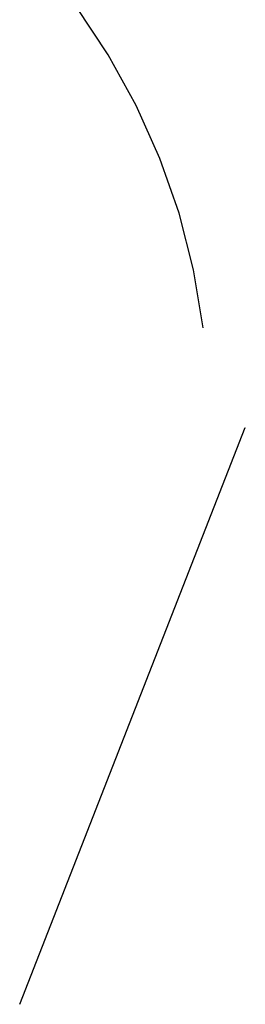
# Model space of a CAD drawing. Extents: x -36.7 to 36.7, y -37.5 to 37.5.
# Drawn here: x 2.5 to 2.7, y 18.8 to 19.7 of the extents above; entities that cross this region are included whole.
import ezdxf

# ---------------------------------------------------------------- set-up
doc = ezdxf.new("R2010")
doc.units = 0
doc.layers.get('0').update_dxf_attribs({"linetype": 'CONTINUOUS'})

msp = doc.modelspace()

# ---------------------------------------------------------------- linework, layer by layer
at = {"color": 0}
for points in [[(2.6278, 19.4447), (2.6278, 19.4447), (2.6186, 19.5001), (2.6048, 19.5542), (2.5864, 19.6066), (2.5639, 19.6573), (2.5371, 19.7057), (2.5065, 19.752)], [(2.4526, 18.798), (2.6681, 19.3495)], [(2.4526, 18.798), (2.6681, 19.3495)], [(2.4526, 18.798), (2.6681, 19.3495)], [(2.4526, 18.798), (2.6681, 19.3495)], [(2.4526, 18.798), (2.6681, 19.3495)], [(2.4526, 18.798), (2.6681, 19.3495)], [(2.4526, 18.798), (2.6681, 19.3495)], [(2.4526, 18.798), (2.6681, 19.3495)], [(2.4526, 18.798), (2.6681, 19.3495)], [(2.4526, 18.798), (2.6681, 19.3495)], [(2.4526, 18.798), (2.6681, 19.3495)], [(2.4526, 18.798), (2.6681, 19.3495)], [(2.4526, 18.798), (2.6681, 19.3495)], [(2.4526, 18.798), (2.6681, 19.3495)], [(2.4526, 18.798), (2.6681, 19.3495)], [(2.4526, 18.798), (2.6681, 19.3495)], [(2.4526, 18.798), (2.6681, 19.3495)], [(2.4526, 18.798), (2.6681, 19.3495)], [(2.4526, 18.798), (2.6681, 19.3495)], [(2.4526, 18.798), (2.6681, 19.3495)], [(2.4526, 18.798), (2.6681, 19.3495)], [(2.6681, 19.3495), (2.6681, 19.3495)], [(2.4526, 18.798), (2.4526, 18.798)]]:
    msp.add_lwpolyline(points, dxfattribs=at)

doc.saveas('drawing.dxf')
